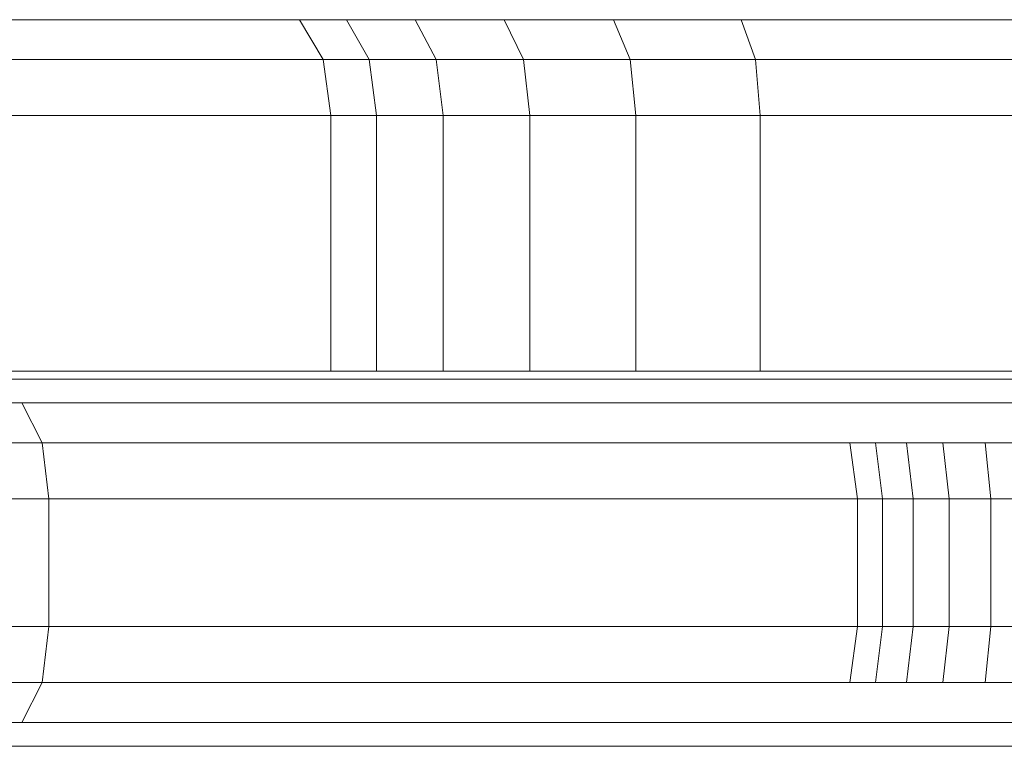
# Model space of a CAD drawing. Units: millimetres. Extents: x 234 to 6322, y -1941 to 4264.
# Drawn here: x 3951 to 3990, y -9 to 20 of the extents above; entities that cross this region are included whole.
import ezdxf

# ---------------------------------------------------------------- set-up
doc = ezdxf.new("R2010")
doc.units = ezdxf.units.MM

msp = doc.modelspace()

# ---------------------------------------------------------------- linework, layer by layer
at = {"color": 0, "linetype": 'Continuous', "lineweight": 0}
for p, q in [((4040.43, 19.808), (3927.388, 19.808)), ((3952.862, 19.808), (3951.137, 19.808)), ((3954.256, 19.808), (3952.862, 19.808)), ((3955.332, 19.808), (3954.256, 19.808)), ((3956.094, 19.808), (3955.332, 19.808)), ((3956.55, 19.808), (3956.094, 19.808)), ((3961.214, 19.808), (3956.55, 19.808)), ((3962.18, 19.808), (3961.214, 19.808)), ((3962.18, 19.808), (3963.099, 18.245)), ((3964.02, 19.808), (3962.18, 19.808)), ((3964.02, 19.808), (3964.902, 18.245)), ((3966.703, 19.808), (3964.02, 19.808)), ((3966.703, 19.808), (3967.527, 18.245)), ((3970.194, 19.808), (3966.703, 19.808)), ((3970.194, 19.808), (3970.944, 18.245)), ((3974.463, 19.808), (3970.194, 19.808)), ((3974.463, 19.808), (3975.122, 18.245)), ((3979.472, 19.808), (3974.463, 19.808)), ((3979.472, 19.808), (3980.03, 18.245)), ((3985.116, 19.808), (3979.472, 19.808)), ((4015.293, 19.808), (3985.116, 19.808)), ((4040.417, 18.245), (3925.783, 18.245)), ((3951.928, 18.245), (3949.821, 18.245)), ((3953.695, 18.245), (3951.928, 18.245)), ((3955.126, 18.245), (3953.695, 18.245)), ((3956.23, 18.245), (3955.126, 18.245)), ((3957.013, 18.245), (3956.23, 18.245)), ((3957.482, 18.245), (3957.013, 18.245)), ((3962.148, 18.245), (3957.482, 18.245)), ((3963.099, 18.245), (3962.148, 18.245)), ((3963.405, 16.058), (3963.099, 18.245)), ((3964.902, 18.245), (3963.099, 18.245)), ((3965.195, 16.058), (3964.902, 18.245)), ((3967.527, 18.245), (3964.902, 18.245)), ((3967.802, 16.058), (3967.527, 18.245)), ((3970.944, 18.245), (3967.527, 18.245)), ((3971.194, 16.058), (3970.944, 18.245)), ((3975.122, 18.245), (3970.944, 18.245)), ((3975.342, 16.058), (3975.122, 18.245)), ((3980.03, 18.245), (3975.122, 18.245)), ((3980.216, 16.058), (3980.03, 18.245)), ((3985.619, 18.245), (3980.03, 18.245)), ((4015.741, 18.245), (3985.619, 18.245)), ((4040.412, 16.058), (3926.137, 16.058)), ((3952.192, 16.058), (3950.069, 16.058)), ((3953.973, 16.058), (3952.192, 16.058)), ((3955.416, 16.058), (3953.973, 16.058)), ((3956.529, 16.058), (3955.416, 16.058)), ((3957.319, 16.058), (3956.529, 16.058)), ((3957.792, 16.058), (3957.319, 16.058)), ((3962.46, 16.058), (3957.792, 16.058)), ((3963.405, 16.058), (3962.46, 16.058)), ((3965.195, 16.058), (3963.405, 16.058)), ((3963.405, 6.058), (3963.405, 16.058)), ((3967.802, 16.058), (3965.195, 16.058)), ((3965.195, 6.058), (3965.195, 16.058)), ((3971.194, 16.058), (3967.802, 16.058)), ((3967.802, 6.058), (3967.802, 16.058)), ((3975.342, 16.058), (3971.194, 16.058)), ((3971.194, 6.058), (3971.194, 16.058)), ((3980.216, 16.058), (3975.342, 16.058)), ((3975.342, 6.058), (3975.342, 16.058)), ((3985.787, 16.058), (3980.216, 16.058)), ((3980.216, 6.058), (3980.216, 16.058)), ((4015.891, 16.058), (3985.787, 16.058)), ((4059.664, 6.058), (3384.27, 6.059)), ((3980.063, 6.058), (3384.27, 6.059)), ((3981.992, 6.058), (3384.27, 6.059)), ((3450.611, 6.059), (3977.416, 6.058)), ((3450.611, 6.059), (3976.448, 6.058)), ((3450.611, 6.059), (3980.531, 6.058)), ((3450.611, 6.059), (3980.391, 6.058)), ((3452.04, 6.059), (3977.416, 6.058)), ((3452.04, 6.059), (3977.416, 6.058)), ((3962.46, 6.058), (3915.763, 6.058)), ((3965.195, 6.058), (3923.175, 6.058)), ((3967.802, 6.058), (3923.175, 6.058)), ((3975.342, 6.058), (3925.658, 6.058)), ((3985.787, 6.058), (3926.136, 6.058)), ((4040.412, 6.058), (3926.137, 6.058)), ((3980.216, 6.058), (3926.137, 6.058)), ((3950.069, 6.058), (3952.192, 6.058)), ((3950.369, 6.058), (3959.154, 6.058)), ((3950.369, 6.058), (3961.589, 6.058)), ((3952.192, 6.058), (3953.973, 6.058)), ((3952.192, 6.058), (3957.792, 6.058)), ((3953.973, 6.058), (3955.416, 6.058)), ((3955.416, 6.058), (3956.529, 6.058)), ((3956.529, 6.058), (3957.319, 6.058)), ((3957.319, 6.058), (3957.792, 6.058)), ((3957.792, 6.058), (3962.46, 6.058)), ((3959.154, 6.058), (3961.589, 6.058)), ((3959.154, 6.058), (3968.704, 6.058)), ((3961.589, 6.058), (3963.702, 6.058)), ((3961.589, 6.058), (3966.294, 6.058)), ((3962.46, 6.058), (3963.405, 6.058)), ((3963.405, 6.058), (3963.405, 6.058)), ((3963.405, 6.058), (3965.195, 6.058)), ((3963.702, 6.058), (3965.59, 6.058)), ((3963.702, 6.058), (3967.256, 6.058)), ((3963.702, 6.058), (3966.533, 6.058)), ((3965.195, 6.058), (3965.195, 6.058)), ((3965.195, 6.058), (3967.802, 6.058)), ((3965.59, 6.058), (3967.256, 6.058)), ((3966.294, 6.058), (3972.37, 6.058)), ((3966.533, 6.058), (3968.704, 6.058)), ((3967.256, 6.058), (3968.704, 6.058)), ((3967.802, 6.058), (3967.802, 6.058)), ((3967.802, 6.058), (3967.802, 6.058)), ((3967.802, 6.058), (3967.802, 6.058)), ((3967.802, 6.058), (3971.194, 6.058)), ((3968.704, 6.058), (3969.937, 6.058)), ((3969.937, 6.058), (3970.959, 6.058)), ((3970.959, 6.058), (3971.769, 6.058)), ((3971.194, 6.058), (3971.194, 6.058)), ((3971.194, 6.058), (3975.342, 6.058)), ((3971.769, 6.058), (3972.37, 6.058)), ((3972.37, 6.058), (3972.76, 6.058)), ((3972.76, 6.058), (3977.416, 6.058)), ((3975.342, 6.058), (3975.342, 6.058)), ((3975.342, 6.058), (3980.216, 6.058)), ((3976.448, 6.058), (3979.34, 6.058)), ((3977.416, 6.058), (3977.754, 6.058)), ((3977.754, 6.058), (3978.371, 6.058)), ((3978.371, 6.058), (3979.34, 6.058)), ((3979.34, 6.058), (3980.531, 6.058)), ((3985.688, 6.058), (3980.063, 6.058)), ((3980.216, 6.058), (3980.216, 6.058)), ((3980.216, 6.058), (3985.787, 6.058)), ((3980.391, 6.058), (3981.992, 6.058)), ((3980.531, 6.058), (3981.992, 6.058)), ((3981.992, 6.058), (3983.714, 6.058)), ((3983.714, 6.058), (3985.688, 6.058)), ((3985.688, 6.058), (3987.712, 6.058)), ((3985.787, 6.058), (4015.891, 6.058)), ((3987.712, 6.058), (3990.138, 6.058)), ((4059.845, 5.745), (3384.089, 5.746)), ((3949.989, 5.745), (3952.132, 5.745)), ((3952.132, 5.745), (3960.839, 5.745)), ((3960.839, 5.745), (3963.314, 5.745)), ((3963.314, 5.745), (3965.504, 5.745)), ((3965.504, 5.745), (3967.464, 5.745)), ((3967.464, 5.745), (3969.197, 5.745)), ((3969.197, 5.745), (3970.705, 5.745)), ((3970.705, 5.745), (3971.991, 5.745)), ((3971.991, 5.745), (3973.056, 5.745)), ((3973.056, 5.745), (3973.902, 5.745)), ((3973.902, 5.745), (3974.528, 5.745)), ((3974.528, 5.745), (3974.936, 5.745)), ((3974.936, 5.745), (3979.597, 5.745)), ((3979.597, 5.745), (3979.926, 5.745)), ((3979.926, 5.745), (3980.509, 5.745)), ((3980.509, 5.745), (3981.387, 5.745)), ((3981.387, 5.745), (3982.486, 5.745)), ((3982.486, 5.745), (3983.831, 5.745)), ((3983.831, 5.745), (3985.418, 5.745)), ((3985.418, 5.745), (3987.239, 5.745)), ((3987.239, 5.745), (3989.181, 5.745)), ((3989.181, 5.745), (3991.439, 5.745)), ((4059.974, 4.808), (3383.961, 4.809)), ((3951.309, 4.808), (3949.668, 4.808)), ((3951.309, 4.808), (3952.101, 3.245)), ((3953.392, 4.808), (3951.309, 4.808)), ((3962.043, 4.808), (3953.392, 4.808)), ((3964.546, 4.808), (3962.043, 4.808)), ((3966.79, 4.808), (3964.546, 4.808)), ((3968.803, 4.808), (3966.79, 4.808)), ((3970.584, 4.808), (3968.803, 4.808)), ((3972.135, 4.808), (3970.584, 4.808)), ((3973.457, 4.808), (3972.135, 4.808)), ((3974.554, 4.808), (3973.457, 4.808)), ((3975.424, 4.808), (3974.554, 4.808)), ((3976.069, 4.808), (3975.424, 4.808)), ((3976.49, 4.808), (3976.069, 4.808)), ((3981.155, 4.808), (3976.49, 4.808)), ((3981.477, 4.808), (3981.155, 4.808)), ((3982.036, 4.808), (3981.477, 4.808)), ((3982.849, 4.808), (3982.036, 4.808)), ((3983.882, 4.808), (3982.849, 4.808)), ((3985.145, 4.808), (3983.882, 4.808)), ((3986.635, 4.808), (3985.145, 4.808)), ((3988.347, 4.808), (3986.635, 4.808)), ((3990.229, 4.808), (3988.347, 4.808)), ((4060.051, 3.245), (3383.883, 3.246)), ((3952.101, 3.245), (3950.522, 3.245)), ((3952.365, 1.058), (3952.101, 3.245)), ((3954.148, 3.245), (3952.101, 3.245)), ((3962.766, 3.245), (3954.148, 3.245)), ((3965.285, 3.245), (3962.766, 3.245)), ((3967.563, 3.245), (3965.285, 3.245)), ((3969.606, 3.245), (3967.563, 3.245)), ((3971.416, 3.245), (3969.606, 3.245)), ((3972.992, 3.245), (3971.416, 3.245)), ((3974.338, 3.245), (3972.992, 3.245)), ((3975.453, 3.245), (3974.338, 3.245)), ((3976.338, 3.246), (3975.453, 3.245)), ((3976.994, 3.245), (3976.338, 3.246)), ((3977.422, 3.245), (3976.994, 3.245)), ((3982.089, 3.245), (3977.422, 3.245)), ((3982.407, 3.245), (3982.089, 3.245)), ((3982.952, 3.245), (3982.407, 3.245)), ((3983.726, 3.245), (3982.952, 3.245)), ((3984.019, 1.058), (3983.726, 3.245)), ((3984.72, 3.245), (3983.726, 3.245)), ((3984.999, 1.058), (3984.72, 3.245)), ((3985.934, 3.245), (3984.72, 3.245)), ((3986.197, 1.058), (3985.934, 3.245)), ((3987.365, 3.245), (3985.934, 3.245)), ((3987.608, 1.058), (3987.365, 3.245)), ((3989.012, 3.245), (3987.365, 3.245)), ((3989.234, 1.058), (3989.012, 3.245)), ((3990.858, 3.245), (3989.012, 3.245)), ((4060.077, 1.058), (3383.858, 1.059)), ((3952.365, 1.058), (3950.806, 1.058)), ((3954.4, 1.058), (3952.365, 1.058)), ((3952.365, 1.058), (3952.365, -3.942)), ((3963.006, 1.058), (3954.4, 1.058)), ((3965.531, 1.058), (3963.006, 1.058)), ((3967.82, 1.058), (3965.531, 1.058)), ((3969.874, 1.058), (3967.82, 1.058)), ((3971.693, 1.058), (3969.874, 1.058)), ((3973.278, 1.058), (3971.693, 1.058)), ((3974.631, 1.058), (3973.278, 1.058)), ((3975.753, 1.058), (3974.631, 1.058)), ((3976.643, 1.058), (3975.753, 1.058)), ((3977.303, 1.058), (3976.643, 1.058)), ((3977.733, 1.058), (3977.303, 1.058)), ((3982.401, 1.058), (3977.733, 1.058)), ((3982.718, 1.058), (3982.401, 1.058)), ((3983.257, 1.058), (3982.718, 1.058)), ((3984.019, 1.058), (3983.257, 1.058)), ((3984.999, 1.058), (3984.019, 1.058)), ((3984.019, 1.058), (3984.019, -3.942)), ((3986.197, 1.058), (3984.999, 1.058)), ((3984.999, 1.058), (3984.999, -3.942)), ((3987.608, 1.058), (3986.197, 1.058)), ((3986.197, 1.058), (3986.197, -3.942)), ((3989.234, 1.058), (3987.608, 1.058)), ((3987.608, 1.058), (3987.608, -3.942)), ((3991.068, 1.058), (3989.234, 1.058)), ((3989.234, 1.058), (3989.234, -3.942)), ((4060.077, -3.942), (3383.858, -3.941)), ((3952.365, -3.942), (3950.806, -3.942)), ((3952.365, -3.942), (3952.101, -6.129)), ((3954.4, -3.942), (3952.365, -3.942)), ((3963.006, -3.942), (3954.4, -3.942)), ((3965.531, -3.942), (3963.006, -3.942)), ((3967.82, -3.942), (3965.531, -3.942)), ((3969.874, -3.942), (3967.82, -3.942)), ((3971.693, -3.942), (3969.874, -3.942)), ((3973.278, -3.942), (3971.693, -3.942)), ((3974.631, -3.942), (3973.278, -3.942)), ((3975.753, -3.942), (3974.631, -3.942)), ((3976.643, -3.942), (3975.753, -3.942)), ((3977.303, -3.942), (3976.643, -3.942)), ((3977.733, -3.942), (3977.303, -3.942)), ((3982.401, -3.942), (3977.733, -3.942)), ((3982.718, -3.942), (3982.401, -3.942)), ((3983.257, -3.942), (3982.718, -3.942)), ((3984.019, -3.942), (3983.257, -3.942)), ((3984.019, -3.942), (3983.726, -6.13)), ((3984.999, -3.942), (3984.019, -3.942)), ((3984.999, -3.942), (3984.72, -6.13)), ((3986.197, -3.942), (3984.999, -3.942)), ((3986.197, -3.942), (3985.934, -6.13)), ((3987.608, -3.942), (3986.197, -3.942)), ((3987.608, -3.942), (3987.365, -6.13)), ((3989.234, -3.942), (3987.608, -3.942)), ((3989.234, -3.942), (3989.012, -6.13)), ((3991.068, -3.942), (3989.234, -3.942)), ((4060.051, -6.13), (3383.883, -6.129)), ((3952.101, -6.129), (3950.522, -6.13)), ((3951.309, -7.692), (3952.101, -6.129)), ((3954.159, -6.13), (3952.101, -6.129)), ((3962.76, -6.13), (3954.159, -6.13)), ((3965.274, -6.13), (3962.76, -6.13)), ((3967.552, -6.13), (3965.274, -6.13)), ((3969.596, -6.13), (3967.552, -6.13)), ((3971.407, -6.13), (3969.596, -6.13)), ((3972.985, -6.13), (3971.407, -6.13)), ((3974.332, -6.13), (3972.985, -6.13)), ((3975.448, -6.13), (3974.332, -6.13)), ((3976.335, -6.13), (3975.448, -6.13)), ((3976.992, -6.13), (3976.335, -6.13)), ((3977.421, -6.13), (3976.992, -6.13)), ((3982.091, -6.13), (3977.421, -6.13)), ((3982.412, -6.13), (3982.091, -6.13)), ((3982.96, -6.13), (3982.412, -6.13)), ((3983.726, -6.13), (3982.96, -6.13)), ((3984.72, -6.13), (3983.726, -6.13)), ((3985.934, -6.13), (3984.72, -6.13)), ((3987.365, -6.13), (3985.934, -6.13)), ((3989.012, -6.13), (3987.365, -6.13)), ((3990.882, -6.13), (3989.012, -6.13)), ((4059.974, -7.692), (3383.961, -7.691)), ((3951.309, -7.692), (3949.668, -7.692)), ((3953.436, -7.692), (3951.309, -7.692)), ((3962.021, -7.692), (3953.436, -7.692)), ((3964.502, -7.692), (3962.021, -7.692)), ((3966.749, -7.692), (3964.502, -7.692)), ((3968.765, -7.692), (3966.749, -7.692)), ((3970.549, -7.692), (3968.765, -7.692)), ((3972.105, -7.692), (3970.549, -7.692)), ((3973.433, -7.692), (3972.105, -7.692)), ((3974.534, -7.692), (3973.433, -7.692)), ((3975.41, -7.692), (3974.534, -7.692)), ((3976.06, -7.692), (3975.41, -7.692)), ((3976.486, -7.692), (3976.06, -7.692)), ((3981.16, -7.692), (3976.486, -7.692)), ((3981.496, -7.692), (3981.16, -7.692)), ((3982.068, -7.692), (3981.496, -7.692)), ((3982.849, -7.692), (3982.068, -7.692)), ((3983.882, -7.692), (3982.849, -7.692)), ((3985.145, -7.692), (3983.882, -7.692)), ((3986.635, -7.692), (3985.145, -7.692)), ((3988.347, -7.692), (3986.635, -7.692)), ((3990.325, -7.692), (3988.347, -7.692)), ((3384.089, -8.629), (4059.845, -8.63)), ((3952.233, -8.63), (3949.989, -8.63)), ((3960.789, -8.63), (3952.233, -8.63)), ((3963.215, -8.63), (3960.789, -8.63)), ((3965.411, -8.63), (3963.215, -8.63)), ((3967.378, -8.63), (3965.411, -8.63)), ((3969.12, -8.63), (3967.378, -8.63)), ((3970.638, -8.63), (3969.12, -8.63)), ((3971.934, -8.63), (3970.638, -8.63)), ((3973.011, -8.63), (3971.934, -8.63)), ((3973.868, -8.63), (3973.011, -8.63)), ((3974.506, -8.63), (3973.868, -8.63)), ((3974.929, -8.63), (3974.506, -8.63)), ((3979.609, -8.63), (3974.929, -8.63)), ((3979.97, -8.63), (3979.609, -8.63)), ((3980.581, -8.63), (3979.97, -8.63)), ((3981.387, -8.63), (3980.581, -8.63)), ((3982.486, -8.63), (3981.387, -8.63)), ((3983.831, -8.63), (3982.486, -8.63)), ((3985.418, -8.63), (3983.831, -8.63)), ((3987.239, -8.63), (3985.418, -8.63)), ((3989.395, -8.63), (3987.239, -8.63)), ((3991.657, -8.63), (3989.395, -8.63))]:
    msp.add_line(p, q, dxfattribs=at)

doc.saveas('drawing.dxf')
